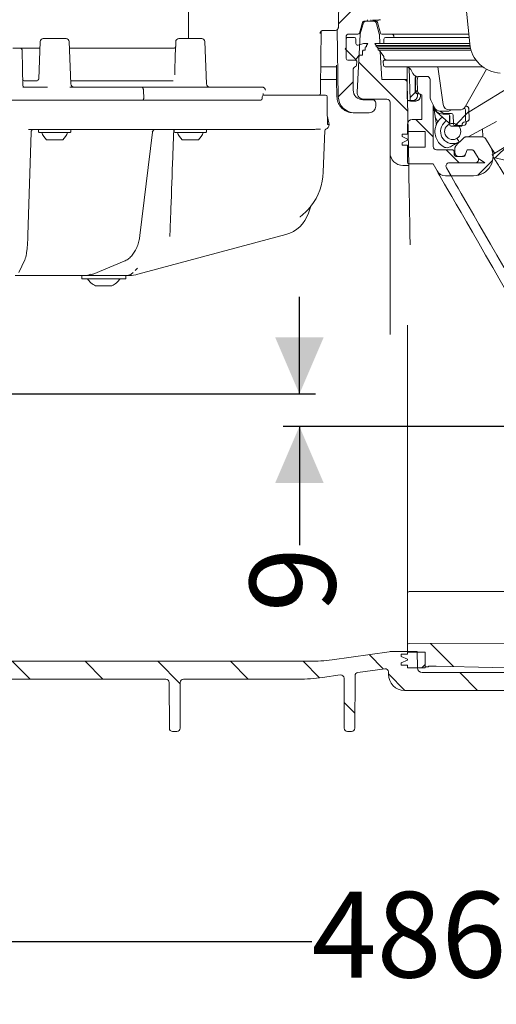
# Model space of a CAD drawing. Units: millimetres. Extents: x 297 to 1221, y 83 to 998.
# Drawn here: x 678 to 826, y 83 to 387 of the extents above; entities that cross this region are included whole.
import ezdxf

# ---------------------------------------------------------------- set-up
doc = ezdxf.new("R2010")
doc.units = ezdxf.units.MM
doc.header["$LTSCALE"] = 5
doc.linetypes.add('SLD-Durchgehend', pattern=[0])
doc.layers.add('MAßLINIE_MAßZEICHNUNGEN', color=7, linetype='SLD-Durchgehend')
doc.styles.add('SLDTEXTSTYLE0', font='Opinion Pro')
doc.dimstyles.new('SLDDIMSTYLE0', dxfattribs={"dimtxt": 26.458333, "dimasz": 17.5, "dimexe": 0, "dimexo": 0.0625, "dimgap": 6.614583, "dimtad": 0, "dimdec": 0, "dimrnd": 1e-09, "dimzin": 12, "dimdsep": 46, "dimtxsty": 'SLDTEXTSTYLE0', "dimsah": 1, "dimcen": 0.09, "dimadec": 0, "dimazin": 3, "dimtfac": 1, "dimtdec": 0, "dimtofl": 0, "dimtmove": 0, "dimatfit": 3, "dimfxl": 0, "dimfrac": 2, "dimtolj": 1, "dimtzin": 12, "dimarcsym": 0})
doc.dimstyles.new('SLDDIMSTYLE1', dxfattribs={"dimtxt": 26.458333, "dimasz": 17.5, "dimexe": 0, "dimexo": 0.0625, "dimgap": 6.614583, "dimtad": 0, "dimdec": 0, "dimrnd": 1e-09, "dimzin": 12, "dimdsep": 46, "dimtxsty": 'SLDTEXTSTYLE0', "dimsah": 1, "dimcen": 0.09, "dimadec": 0, "dimazin": 3, "dimtfac": 1, "dimtdec": 0, "dimtmove": 0, "dimatfit": 0, "dimfxl": 0, "dimfrac": 2, "dimtolj": 1, "dimtzin": 12, "dimarcsym": 0})

# ---------------------------------------------------------------- blocks, each defined once
blk = doc.blocks.new('SW_HATCH_0')
at = {"color": 0, "linetype": 'SLD-Durchgehend', "lineweight": 18}
for p, q in [((236.58, -392.04), (230.83, -397.79)), ((232.94, -405.49), (236.23, -408.78)), ((237.09, -409.64), (252.23, -424.78)), ((235.36, -415.71), (230.78, -420.28)), ((255.28, -418.24), (252.95, -420.56)), ((271.1, -424.87), (266.83, -429.14)), ((254.75, -427.3), (260.12, -432.67)), ((264.13, -436.67), (268.13, -440.67)), ((283.32, -435.11), (279.26, -439.16)), ((278.43, -439.99), (273.89, -444.53)), ((259.27, -588.98), (266.41, -596.12)), ((240.26, -592.41), (244.68, -596.84)), ((130.09, -594.5), (135.59, -600)), ((152.54, -594.5), (158.04, -600)), ((174.99, -594.5), (181.95, -601.46)), ((197.44, -594.5), (202.94, -600)), ((219.89, -594.5), (224.99, -599.6)), ((257.62, -595.5), (256.62, -596.5)), ((246.25, -598.4), (251.35, -603.5)), ((268.3, -598), (273.8, -603.5)), ((232.57, -607.18), (235.91, -610.52))]:
    blk.add_line(p, q, dxfattribs=at)
blk = doc.blocks.new('_D_2')
at = {"layer": 'MAßLINIE_MAßZEICHNUNGEN', "color": 7}
for p, q in [((537.72, 187.48), (537.72, 97.48)), ((1023.72, 177.48), (1023.72, 97.48)), ((537.72, 102.48), (768.55, 102.48)), ((1023.72, 102.48), (830.18, 102.48))]:
    blk.add_line(p, q, dxfattribs=at)
for points in [[(537.72, 102.48), (555.22, 94.98), (555.22, 109.98)], [(1023.72, 102.48), (1006.22, 109.98), (1006.22, 94.98)]]:
    blk.add_solid(points, dxfattribs=at)
at = {"layer": 'MAßLINIE_MAßZEICHNUNGEN', "color": 7, "insert": (768.55, 117.82), "char_height": 26.458, "attachment_point": 1, "style": 'SLDTEXTSTYLE0'}
blk.add_mtext('486', dxfattribs=at)
blk = doc.blocks.new('_D_3')
at = {"layer": 'MAßLINIE_MAßZEICHNUNGEN', "color": 7}
for p, q in [((764.74, 271.44), (764.74, 301.44)), ((624.56, 271.44), (769.74, 271.44)), ((988.17, 261.44), (759.74, 261.44)), ((764.74, 261.44), (764.74, 224.73))]:
    blk.add_line(p, q, dxfattribs=at)
for points in [[(764.74, 271.44), (772.24, 288.94), (757.24, 288.94)], [(764.74, 261.44), (757.24, 243.94), (772.24, 243.94)]]:
    blk.add_solid(points, dxfattribs=at)
at = {"layer": 'MAßLINIE_MAßZEICHNUNGEN', "color": 7, "insert": (749.41, 204.1), "char_height": 26.46, "attachment_point": 1, "rotation": 90, "style": 'SLDTEXTSTYLE0'}
blk.add_mtext('9', dxfattribs=at)
blk = doc.blocks.new('_D_7')
at = {"layer": 'MAßLINIE_MAßZEICHNUNGEN', "color": 7}
for p, q in [((583.28, 798.44), (1142.72, 798.44)), ((1137.72, 798.44), (1137.72, 544.08)), ((1137.72, 166.44), (1137.72, 411.59)), ((913.86, 166.44), (1142.72, 166.44))]:
    blk.add_line(p, q, dxfattribs=at)
for points in [[(1137.72, 798.44), (1130.22, 780.94), (1145.22, 780.94)], [(1137.72, 166.44), (1145.22, 183.94), (1130.22, 183.94)]]:
    blk.add_solid(points, dxfattribs=at)
at = {"layer": 'MAßLINIE_MAßZEICHNUNGEN', "color": 7, "char_height": 26.458, "attachment_point": 1, "rotation": 90, "style": 'SLDTEXTSTYLE0'}
for s, insert in [('min 516', (1102.44, 419.38)), ('max 669', (1142.32, 411.59))]:
    blk.add_mtext(s, dxfattribs=dict(at, insert=insert))

msp = doc.modelspace()

# ---------------------------------------------------------------- linework, layer by layer
at = {"color": 7, "linetype": 'SLD-Durchgehend', "lineweight": 18}
for p, q in [((777.13, 423.69), (776.79, 384.83)), ((730.48, 405.83), (730.48, 381.14)), ((817.34, 379.45), (815.62, 396.26)), ((783.31, 382.81), (784.18, 386.07)), ((784.66, 386.44), (785.28, 386.44)), ((785.28, 386.44), (785.35, 386.44)), ((787.59, 386.44), (785.35, 386.44)), ((788.4, 386.44), (787.28, 386.44)), ((788.96, 386.15), (788.88, 386.07)), ((788.88, 386.07), (789.75, 382.81)), ((771.28, 366.14), (771.43, 383.35)), ((774.47, 383.64), (772.06, 383.64)), ((775.77, 383.64), (774.47, 383.64)), ((776.75, 363.15), (776.39, 383.87)), ((776.79, 384.79), (776.79, 384.81)), ((776.79, 384.76), (776.79, 384.78)), ((783.54, 382.55), (784.38, 385.7)), ((788.56, 385.7), (789.4, 382.55)), ((684.63, 380.17), (684.22, 368.62)), ((685.63, 381.14), (692.65, 381.14)), ((694.1, 367.1), (693.65, 380.17)), ((726.52, 380.17), (726.42, 377.18)), ((727.52, 381.14), (734.55, 381.14)), ((736, 367.1), (735.54, 380.17)), ((779.21, 381.94), (779.21, 374.94)), ((779.21, 381.44), (779.71, 381.44)), ((779.21, 378.24), (779.21, 380.94)), ((782.82, 382.44), (779.71, 382.44)), ((781.71, 381.44), (779.71, 381.44)), ((782.21, 380.94), (782.21, 379.59)), ((783.5, 382.34), (782.57, 364.54)), ((789.58, 379.55), (789.43, 382.34)), ((790.84, 382.44), (790.23, 382.44)), ((799.1, 382.44), (790.84, 382.44)), ((790.85, 380.94), (790.85, 379.59)), ((791.35, 381.44), (791.96, 381.44)), ((791.96, 381.44), (799.2, 381.44)), ((793.85, 381.94), (793.85, 381.44)), ((817.03, 382.44), (799.1, 382.44)), ((799.2, 381.44), (817.14, 381.44)), ((679.56, 378.14), (684.64, 378.14)), ((693.72, 378.14), (723.55, 378.14)), ((778.91, 377.94), (779.21, 378.24)), ((779.21, 377.64), (778.91, 377.94)), ((779.21, 374.94), (779.21, 377.64)), ((782.58, 379.11), (782.84, 379.11)), ((782.84, 379.11), (784.51, 379.55)), ((784.4, 377.55), (784.17, 377.26)), ((784.17, 377.26), (784.17, 375.94)), ((784.4, 377.55), (785, 377.55)), ((785.91, 379.55), (784.51, 379.55)), ((785.15, 378.55), (785, 378.35)), ((785, 378.35), (785, 377.55)), ((785.15, 378.55), (785.45, 378.55)), ((785.91, 379.55), (785.45, 378.95)), ((785.45, 378.95), (785.45, 378.55)), ((788.05, 379.55), (788.43, 379)), ((788.66, 379.55), (788.05, 379.55)), ((788.43, 379), (788.43, 378.55)), ((789.04, 379), (788.43, 379)), ((789.04, 378.55), (788.43, 378.55)), ((798.91, 379.55), (788.66, 379.55)), ((788.73, 378.55), (789.1, 378)), ((798.94, 379), (789.04, 379)), ((798.94, 378.55), (789.04, 378.55)), ((789.1, 378), (789.1, 377.55)), ((789.71, 378), (789.1, 378)), ((789.71, 377.55), (789.1, 377.55)), ((789.4, 377.55), (790.77, 375.53)), ((799, 378), (789.71, 378)), ((799, 377.55), (789.71, 377.55)), ((790.16, 368.44), (789.71, 377.1)), ((790.85, 379.59), (790.85, 379.55)), ((817.33, 379.55), (798.91, 379.55)), ((817.4, 379), (798.94, 379)), ((817.47, 378.55), (798.94, 378.55)), ((817.6, 378), (799, 378)), ((817.72, 377.55), (799, 377.55)), ((779.71, 374.44), (781.58, 374.44)), ((779.71, 374.44), (781.96, 374.44)), ((783.17, 375.94), (782.21, 374.66)), ((782.46, 373.89), (782.37, 372.89)), ((783.17, 375.94), (784.17, 375.94)), ((790.6, 373.89), (790.69, 372.89)), ((791.1, 374.44), (791.71, 374.44)), ((791.71, 374.44), (799.17, 374.44)), ((799.17, 374.44), (819.31, 374.44)), ((781.33, 365.24), (781.33, 371.51)), ((791.79, 372.44), (791.18, 372.44)), ((799.18, 372.44), (791.79, 372.44)), ((797.99, 367.77), (797.99, 372.19)), ((798.05, 372.14), (798.05, 362.49)), ((798.64, 371.95), (798.94, 362.31)), ((821.33, 372.44), (799.18, 372.44)), ((809.09, 360.79), (807.45, 372.44)), ((822.55, 371.66), (815.91, 360.07)), ((817.12, 358.46), (839.88, 372.44)), ((679.74, 368.04), (683.38, 368.04)), ((694.07, 368.04), (725.79, 368.04)), ((771.3, 368.44), (776.24, 368.44)), ((790.16, 368.44), (797.05, 368.44)), ((797.05, 368.44), (797.99, 368.44)), ((800.44, 364.97), (800.44, 368.49)), ((800.59, 368.44), (800.59, 364.91)), ((801.26, 364.86), (801.15, 368.39)), ((804.08, 369.44), (801.4, 369.44)), ((805.08, 363.34), (805.08, 368.44)), ((679.29, 366.14), (686.89, 366.14)), ((693.85, 366.14), (715.97, 366.14)), ((715.97, 366.14), (750.75, 366.14)), ((716.56, 365.19), (716.64, 362.66)), ((750.75, 366.14), (751.54, 366.14)), ((751.54, 366.14), (753.17, 366.14)), ((771.28, 364.14), (771.28, 366.14)), ((798.5, 341.94), (798.05, 367.46)), ((596.33, 362.14), (714.17, 362.14)), ((714.17, 362.14), (752.95, 362.14)), ((753.28, 363.16), (753.27, 362.63)), ((753.56, 363.6), (753.57, 364.01)), ((753.57, 363.65), (753.78, 363.65)), ((753.78, 363.65), (765.43, 363.65)), ((765.43, 363.65), (772.37, 363.65)), ((772.37, 363.65), (772.84, 363.65)), ((773.34, 359.9), (773.34, 363.14)), ((784.04, 362.44), (783.42, 362.44)), ((784.57, 362.44), (784.04, 362.44)), ((787.33, 362.24), (784.33, 362.24)), ((784.57, 362.44), (791.72, 362.44)), ((799.02, 361.94), (798.49, 361.94)), ((798.55, 361.99), (799.74, 361.99)), ((800.71, 361.82), (799.41, 361.78)), ((799.46, 361.83), (800.65, 361.87)), ((802.59, 363.8), (801.15, 364.19)), ((801.18, 364), (801.24, 363.98)), ((801.24, 363.98), (801.24, 363.49)), ((802.03, 363.92), (802.09, 363.91)), ((802.12, 363.93), (802.09, 363.91)), ((802.09, 363.91), (802.1, 363.41)), ((802.16, 363.36), (802.14, 363.92)), ((802.59, 356.14), (802.59, 363.8)), ((806.41, 359.83), (805.36, 362.08)), ((773.34, 359.9), (773.34, 359.9)), ((788.33, 360.24), (788.33, 361.24)), ((792.72, 361.44), (792.72, 345.94)), ((806.09, 360.5), (806.09, 347.76)), ((806.28, 359.71), (807.03, 354.37)), ((810.68, 358.68), (808.22, 358.68)), ((814.17, 359.07), (811.07, 359.07)), ((816.04, 355.79), (816.04, 358.93)), ((816.27, 360.27), (816.05, 360.32)), ((816.2, 360.33), (816.32, 360.31)), ((817.14, 356.18), (817.04, 359.32)), ((817.09, 359.37), (817.19, 356.13)), ((773.89, 354.58), (773.36, 357.1)), ((781.75, 358.24), (781.34, 358.24)), ((781.75, 358.24), (786.33, 358.24)), ((802.59, 356.14), (799.59, 356.14)), ((807.5, 355.44), (806.67, 356.87)), ((807.09, 358.51), (810.85, 355.12)), ((809.15, 357.79), (810.65, 357.79)), ((809.36, 355), (810.1, 355.79)), ((810.18, 357.97), (811.68, 358.01)), ((811.11, 357.26), (811.11, 354.74)), ((811.15, 354.54), (811.15, 357.29)), ((812.29, 354.78), (812.2, 357.53)), ((816.66, 355.67), (816.66, 355.67)), ((816.71, 355.62), (816.71, 355.62)), ((825.56, 355.56), (816.83, 350.76)), ((713.6, 353.08), (682.18, 353.08)), ((684.14, 352.94), (684.14, 352.34)), ((694.14, 352.34), (694.14, 352.94)), ((717.67, 353.08), (713.6, 353.08)), ((762.28, 353.08), (719.44, 353.08)), ((726.03, 352.94), (726.03, 352.34)), ((736.03, 352.34), (736.03, 352.94)), ((762.28, 353.08), (764.96, 353.1)), ((772.11, 339.9), (772.56, 352.7)), ((773.46, 354.58), (773.46, 354.58)), ((773.89, 354.58), (773.89, 354.58)), ((798.09, 354.64), (798.09, 352.44)), ((810.79, 354.57), (811.07, 354.74)), ((814.54, 354.04), (811.65, 354.04)), ((815.7, 354.39), (812.8, 354.29)), ((814.59, 354.04), (814.54, 354.04)), ((815.04, 354.79), (815.04, 354.54)), ((815.54, 355.29), (815.54, 355.29)), ((815.75, 354.39), (815.7, 354.39)), ((816.17, 355.15), (816.18, 354.9)), ((816.23, 355.1), (816.23, 354.9)), ((821.31, 353.23), (821.44, 350.76)), ((680.88, 320.44), (681.84, 352.18)), ((693.94, 352.14), (684.34, 352.14)), ((687.77, 349.84), (686.64, 349.84)), ((691.64, 349.84), (687.77, 349.84)), ((715.49, 320.35), (719.32, 352.2)), ((735.83, 352.14), (726.23, 352.14)), ((729.67, 349.84), (728.53, 349.84)), ((733.53, 349.84), (729.67, 349.84)), ((796.44, 350.94), (796.44, 351.64)), ((796.44, 351.64), (798.09, 351.64)), ((798.09, 350.09), (796.44, 350.94)), ((796.44, 348.94), (798.09, 349.79)), ((798.09, 352.44), (803.59, 352.44)), ((798.09, 352.44), (798.09, 351.64)), ((798.09, 350.09), (798.09, 349.79)), ((803.59, 347.64), (803.59, 352.44)), ((814.07, 349.25), (813.93, 349.47)), ((814.5, 349.48), (814.07, 349.25)), ((816.2, 350.76), (821.32, 350.76)), ((823.64, 347.94), (822.17, 350.29)), ((796.44, 348.24), (796.44, 348.94)), ((798.09, 348.24), (796.44, 348.24)), ((798.09, 348.24), (798.09, 347.64)), ((798.09, 347.64), (798.09, 342.94)), ((798.09, 347.64), (803.59, 347.64)), ((807.09, 346.76), (812, 346.76)), ((812.78, 347.35), (812.78, 346.76)), ((812.78, 346.76), (812.78, 345.76)), ((813.06, 348.69), (813.71, 348.69)), ((813.9, 349.15), (814.07, 349.25)), ((816.5, 346.76), (815.9, 345.09)), ((816.51, 346.76), (816.02, 345.42)), ((816.5, 346.76), (817.93, 346.76)), ((818.22, 346.76), (816.51, 346.76)), ((819.95, 344.26), (818.65, 346.51)), ((824.23, 345.2), (830.61, 349.15)), ((792.72, 290.33), (792.72, 345.94)), ((812.5, 345.26), (812.5, 346.26)), ((815.43, 344.76), (813, 344.76)), ((815.08, 344.76), (813.78, 344.76)), ((820.06, 344.06), (818.79, 346.26)), ((820.06, 344.06), (821.97, 342.76)), ((824.73, 344.39), (824.23, 345.2)), ((834.37, 342.13), (824.73, 344.39)), ((796.72, 341.94), (798.5, 341.94)), ((798.59, 342.44), (806.01, 342.41)), ((807.25, 340.26), (806.01, 342.41)), ((810.13, 341.26), (811.43, 339.01)), ((811.58, 338.76), (810.13, 341.26)), ((819.08, 342.76), (811, 342.76)), ((821.97, 342.76), (811, 342.76)), ((809.84, 338.76), (811.58, 338.76)), ((818.55, 338.76), (811.86, 338.76)), ((768.14, 329.11), (767.53, 327.23)), ((760.57, 320.62), (714.81, 308.36)), ((678.09, 308.91), (679.93, 312.88)), ((701.06, 308.4), (710.61, 312.37)), ((713.97, 309.52), (714.7, 310.25)), ((696.7, 308.02), (676.89, 308.02)), ((698.59, 308.02), (696.7, 308.02)), ((697.48, 308.02), (697.48, 307.02)), ((711.08, 307.02), (697.48, 307.02)), ((699.17, 308.02), (698.59, 308.02)), ((711.27, 308.02), (699.17, 308.02)), ((711.08, 307.02), (711.08, 308.02)), ((712.21, 308.02), (711.27, 308.02)), ((706.78, 304.82), (701.78, 304.82)), ((798.09, 209.94), (798.09, 292.69)), ((792.72, 290.33), (792.75, 289.78)), ((798.09, 206.81), (798.09, 209.94)), ((885.66, 210.44), (798.59, 210.44)), ((798.09, 193.94), (798.09, 204.02)), ((891.25, 194.76), (798.59, 194.44)), ((774.84, 189.42), (792.44, 191.9)), ((801.11, 191.94), (793, 191.94)), ((798.09, 193.94), (798.09, 191.74)), ((803.59, 191.74), (798.09, 191.74)), ((798.09, 191.74), (798.09, 191.14)), ((801.2, 186.91), (801.11, 191.94)), ((803.59, 187.19), (803.59, 191.74)), ((803.59, 186.94), (803.59, 191.74)), ((597.64, 188.94), (767.88, 188.94)), ((796.14, 191.14), (796.14, 190.44)), ((796.14, 191.14), (798.09, 191.14)), ((796.14, 190.44), (798.09, 189.59)), ((798.09, 189.29), (796.14, 188.44)), ((796.14, 188.44), (796.14, 187.74)), ((798.09, 189.59), (798.09, 189.29)), ((791.08, 186.66), (782.79, 185.49)), ((792.22, 184.94), (792.22, 185.67)), ((798.09, 187.74), (796.14, 187.74)), ((798.09, 187.74), (798.09, 186.94)), ((798.09, 186.94), (803.59, 186.94)), ((802.7, 185.44), (940.19, 185.44)), ((804.59, 187.19), (803.59, 187.19)), ((804.59, 187.44), (807.02, 187.44)), ((804.59, 187.19), (804.59, 187.44)), ((670.92, 183.44), (723.51, 183.44)), ((724.57, 168.28), (724.51, 182.44)), ((727.92, 182.44), (727.86, 168.28)), ((728.92, 183.44), (764.39, 183.44)), ((777.37, 184.73), (771.9, 183.96)), ((778.57, 168.28), (778.51, 183.75)), ((781.93, 184.51), (781.86, 168.28)), ((797.22, 179.94), (845.53, 179.94)), ((725.57, 167.29), (726.86, 167.29)), ((779.57, 167.29), (780.86, 167.29))]:
    msp.add_line(p, q, dxfattribs=at)
at = {"color": 7, "linetype": 'SLD-Durchgehend', "lineweight": 18, "flags": 128}
for points in [[(679.08, 377.65), (679.18, 371.62), (679.27, 366.63)], [(776.16, 372.93), (776.17, 372.44), (776.24, 368.44), (776.34, 363.15)], [(716.3, 353.03), (716.31, 353.03), (716.31, 353.02)], [(813.07, 348.06), (813.81, 348.79), (814.56, 349.54), (815.49, 350.47)], [(798.92, 317.5), (798.86, 320.89), (798.8, 324.39), (798.75, 327.61), (798.69, 330.54), (798.65, 333.16), (798.61, 335.45), (798.57, 337.42), (798.55, 339.03), (798.52, 340.3), (798.51, 341.21), (798.5, 341.76), (798.5, 341.94)], [(834.38, 293.27), (831.77, 297.79), (829.23, 302.18), (826.79, 306.41), (824.46, 310.45), (822.23, 314.3), (820.13, 317.94), (818.17, 321.35), (816.34, 324.51), (814.67, 327.41), (813.14, 330.05), (811.79, 332.4), (810.6, 334.46), (809.58, 336.22), (808.75, 337.66), (808.09, 338.8), (807.62, 339.61), (807.34, 340.1), (807.25, 340.26)], [(885.66, 210.44), (884.41, 212.62), (882.55, 215.84), (880.56, 219.28), (878.46, 222.92), (876.25, 226.75), (873.94, 230.75), (871.54, 234.9), (869.06, 239.19), (866.52, 243.6), (863.91, 248.11), (861.26, 252.7), (858.58, 257.35), (855.87, 262.04), (853.15, 266.75), (850.43, 271.46), (847.73, 276.15), (845.04, 280.8), (842.39, 285.39), (839.79, 289.9), (837.24, 294.31), (834.76, 298.6), (832.37, 302.76), (830.05, 306.76), (827.84, 310.59), (825.74, 314.23), (823.75, 317.67), (821.89, 320.89), (820.17, 323.88), (818.58, 326.63), (817.15, 329.11), (815.86, 331.34), (814.74, 333.28), (813.78, 334.94), (812.99, 336.31), (812.38, 337.38), (811.93, 338.15), (811.67, 338.61), (811.58, 338.76)], [(701.06, 308.4), (700.99, 308.38), (700.84, 308.36)], [(807.02, 187.44), (824.33, 187.06), (838.72, 186.74)]]:
    msp.add_lwpolyline(points, dxfattribs=at)
at = {"color": 7, "linetype": 'SLD-Durchgehend', "lineweight": 18}
msp.add_circle((812.09, 352.44), 2.5, dxfattribs=at)
for centre, radius, start, end in [((784.66, 385.94), 0.5, 90, 165), ((785.35, 385.44), 1, 90, 165), ((785.28, 386.94), 0.5, 270, 0), ((787.28, 386.94), 0.5, 180, 270), ((787.59, 385.44), 1, 15, 90), ((685.63, 380.14), 1, 90, 178), ((692.65, 380.14), 1, 2, 90), ((727.52, 380.14), 1, 90, 178), ((734.55, 380.14), 1, 2, 90), ((779.71, 381.94), 0.5, 90, 180), ((779.71, 380.94), 0.5, 90, 180), ((781.71, 380.94), 0.5, 0, 90), ((782.82, 382.94), 0.5, 270, 345), ((784.5, 382.29), 1, 165, 177), ((788.44, 382.29), 1, 3, 15), ((790.23, 382.94), 0.5, 195, 270), ((791.35, 380.94), 0.5, 90, 180), ((793.35, 381.94), 0.5, 0, 90), ((678.58, 377.64), 0.5, 1, 90), ((782.71, 379.59), 0.5, 180, 285), ((827.28, 380.46), 9.99, 185.836, 267.134), ((779.71, 374.94), 0.5, 180, 270), ((781.58, 375.44), 1, 270, 308.7394), ((781.96, 373.94), 0.5, 355, 90), ((791.1, 373.94), 0.5, 90, 185), ((790.35, 375.25), 0.5, 7.1905, 34), ((791.84, 375.44), 1, 187.1905, 270), ((782.33, 371.51), 1, 107.6317, 180), ((781.87, 372.94), 0.5, 287.6317, 355), ((791.18, 372.94), 0.5, 185, 270), ((797.53, 370.44), 2, 14.4775, 90), ((801.4, 371.44), 2, 194.4775, 270), ((679.74, 368.54), 0.5, 181, 270), ((797.05, 367.44), 1, 1, 90), ((802.59, 368.44), 2, 147.8723, 180), ((804.08, 368.44), 1, 0, 90), ((679.77, 366.64), 0.5, 181, 270), ((695.1, 367.14), 1, 182, 270), ((737, 367.14), 1, 182, 270), ((784.33, 365.24), 3, 180, 270), ((801.34, 364.91), 0.75, 180, 255), ((752.77, 362.64), 0.503, 270, 359.1255), ((753.78, 363.14), 0.503, 90, 178.7267), ((770.78, 364.14), 0.5, 280.8875, 0), ((772.84, 363.14), 0.503, 0, 90), ((781.75, 363.24), 5, 181, 270), ((784.57, 364.44), 2, 177, 270), ((787.33, 361.24), 1, 0, 90), ((791.72, 361.44), 1, 0, 90), ((808.08, 363.34), 3, 180, 205), ((786.33, 360.24), 2, 270, 0), ((808.22, 360.68), 2, 205, 270), ((811.07, 361.07), 2, 188, 270), ((810.68, 359.68), 1, 270, 322.2398), ((814.17, 361.07), 2, 270, 330.1976), ((799.59, 354.64), 1.5, 90, 180), ((682.79, 352.13), 0.956, 90.0307, 115.164), ((684.34, 352.94), 0.2, 133.1136, 180), ((693.94, 352.94), 0.2, 0, 46.8864), ((720.31, 352.08), 1.01, 90.0137, 173.4365), ((726.23, 352.94), 0.2, 132.4192, 180), ((735.83, 352.94), 0.2, 0, 47.5813), ((773.06, 352.69), 0.503, 109.64, 178), ((772.38, 354.58), 1.51, 289.64, 0), ((812.09, 352.44), 3.75, 136.8094, 298.8094), ((684.34, 352.34), 0.2, 180, 270), ((690.78, 354.18), 6, 199.8834, 226.3393), ((687.49, 354.18), 6, 313.6607, 340.1166), ((693.94, 352.34), 0.2, 270, 0), ((726.23, 352.34), 0.2, 180, 270), ((732.68, 354.18), 6, 199.8834, 226.3393), ((729.39, 354.18), 6, 313.6607, 340.1166), ((735.83, 352.34), 0.2, 270, 0), ((821.32, 349.76), 1, 32, 90), ((807.09, 347.76), 1, 180, 270), ((817.93, 345.76), 1, 30, 90), ((818.22, 346.26), 0.5, 30, 90), ((818.55, 344.76), 6, 270, 32), ((796.72, 345.94), 4, 180, 270), ((813, 345.26), 0.5, 180, 270), ((815.43, 345.26), 0.5, 270, 340), ((819.08, 343.76), 1, 270, 30), ((798.59, 342.94), 0.5, 180, 269.8), ((811, 341.76), 1, 90, 210), ((754.01, 340.53), 18.11, 322.1169, 358), ((809.84, 341.76), 3, 210, 270), ((811.86, 339.26), 0.5, 210, 270), ((769.1, 328.79), 1.01, 141.956, 162.0001), ((757.96, 330.34), 10.06, 285, 342), ((704.28, 310.27), 6, 212.8467, 245.3757), ((704.28, 310.27), 6, 294.6243, 327.1533), ((712.21, 318.08), 10.06, 270, 285), ((798.59, 209.94), 0.5, 90, 180), ((793, 187.94), 4, 90, 98), ((798.59, 193.94), 0.5, 90.2, 180), ((767.88, 238.94), 50, 270, 278), ((782.93, 184.5), 1, 98, 179.75), ((791.22, 185.67), 1, 0, 98), ((802.7, 186.94), 1.5, 181, 270), ((723.51, 182.44), 1, 0.25, 90), ((728.92, 182.44), 1, 90, 179.75), ((764.39, 237.44), 54, 270, 278), ((777.51, 183.74), 1, 0.25, 98), ((797.22, 184.94), 5, 180, 270), ((725.57, 168.29), 1, 180.25, 270), ((726.86, 168.29), 1, 270, 359.75), ((779.57, 168.29), 1, 180.25, 270), ((780.86, 168.29), 1, 270, 359.75)]:
    msp.add_arc(centre, radius, start, end, dxfattribs=at)
for centre, major_axis, ratio, start_param, end_param in [((787.78, 386.82), (0.5, 0), 0.004363, 2.159827, 3.141593), ((785.28, 386.84), (4, 0), 0.004363, 5.30142, 6.283185), ((6302.28, 386.47), (5513.89, 0), 0.004363, 3.127882, 3.132545), ((789.78, 386.87), (0.5, 0), 0.004363, 1.570796, 3.141593), ((774.09, 418.93), (-0.12, 96.01), 0.029597, 4.347057, 4.348281), ((798.74, 372.19), (-0.53, 0.53), 0.999924, 0.53076, 0.78536), ((798.8, 372.14), (-0.53, 0.53), 0.999924, 0.481568, 0.78536), ((802.44, 368.49), (-1.41, 1.41), 0.999924, 0.227798, 0.78536), ((803.15, 368.45), (-1.46, 1.37), 0.999924, 0.236468, 0.78536), ((753.17, 365.14), (1.06, 0), 0.946897, 0, 1.570796), ((801.44, 364.97), (0.793, 0.609), 0.99994, 2.487123, 3.796062), ((802.26, 364.89), (0.774, 0.634), 0.99994, 2.487123, 3.796062), ((753.07, 364.14), (-0.395, 0.397), 0.770892, 3.796071, 4.057911), ((798.55, 362.49), (-0.354, -0.354), 0.999924, 5.497825, 7.068545), ((798.49, 362.44), (-0.354, -0.354), 0.999924, 6.141314, 7.068545), ((799.44, 362.33), (-0.342, -0.365), 0.999924, 5.497825, 7.068545), ((799.39, 362.27), (-0.342, -0.365), 0.999924, 6.205322, 7.068545), ((799.74, 363.49), (-1.06, 1.06), 0.999924, 2.356233, 3.926953), ((800.6, 363.37), (-1.09, 1.03), 0.999924, 2.356233, 3.926953), ((800.66, 363.32), (-1.09, 1.03), 0.999924, 2.356233, 3.926953), ((809.09, 360.74), (2.12, 2.12), 0.999924, 2.443682, 3.193949), ((809.15, 360.79), (-2.12, -2.12), 0.999924, 5.661094, 7.068545), ((810.09, 360.96), (-2.05, -2.19), 0.999924, 0.049057, 0.78536), ((815.04, 358.93), (0.793, 0.609), 0.99994, 5.628716, 6.540181), ((816.32, 360.82), (0.484, 0.125), 0.999823, 3.975379, 4.230442), ((816.04, 359.29), (0.774, 0.634), 0.99994, 5.628716, 6.937655), ((816.09, 359.33), (-0.774, -0.634), 0.99994, 2.487123, 3.796062), ((814.2, 365.84), (7.14, 7.31), 0.293454, 3.153477, 3.234816), ((810.65, 357.29), (-0.354, -0.354), 0.999924, 2.356233, 3.926953), ((811.7, 357.51), (-0.342, -0.365), 0.999924, 2.356233, 3.926953), ((815.54, 355.79), (-0.354, 0.354), 0.999924, 2.356233, 3.926953), ((816.67, 355.17), (-0.365, 0.342), 0.999924, 5.497825, 7.068545), ((816.73, 355.12), (-0.365, 0.342), 0.999924, 5.497825, 7.068545), ((816.64, 356.17), (-0.365, 0.342), 0.999924, 2.356233, 3.926953), ((816.69, 356.12), (0.365, -0.342), 0.999924, 5.497825, 7.068545), ((723.55, 354.59), (22.67, 0.27), 0.065448, 4.483663, 4.529749), ((810.34, 354.57), (-0.366, -0.655), 0.99984, 2.320018, 2.917803), ((811.65, 354.54), (0.5, 0), 0.999962, 3.141593, 4.712389), ((812.79, 354.79), (0.5, 0.016), 0.999962, 3.141593, 4.712389), ((814.54, 354.54), (-0.5, 0), 0.999962, 1.570796, 3.141593), ((814.59, 354.54), (0.5, 0), 0.999962, 4.712389, 5.770936), ((815.54, 354.79), (-0.354, 0.354), 0.999924, 5.497825, 7.068545), ((815.68, 354.89), (-0.5, -0.016), 0.999962, 1.570796, 3.141593), ((815.73, 354.89), (0.5, 0.016), 0.999962, 4.712389, 6.283185), ((698.53, 318.08), (-0.1, 10.06), 0.642748, 3.135003, 3.396802), ((699.23, 318.08), (0.1, 10.06), 0.642748, 3.148182, 3.409982)]:
    msp.add_ellipse(centre, major_axis=major_axis, ratio=ratio, start_param=start_param, end_param=end_param, dxfattribs=at)
for points, knots in [([(788.88, 386.07), (788.87, 386.08), (788.86, 386.13), (788.81, 386.23), (788.71, 386.34), (788.56, 386.42), (788.45, 386.43), (788.4, 386.44)], [0, 0, 0, 0, 0.072224, 0.22742, 0.484928, 0.742466, 1, 1, 1, 1]), ([(771.11, 382.65), (771.11, 382.69), (771.12, 382.84), (771.21, 383.12), (771.45, 383.41), (771.78, 383.6), (772.03, 383.63), (772.15, 383.64)], [0, 0, 0, 0, 0.070843, 0.275464, 0.504962, 0.750857, 1, 1, 1, 1]), ([(771.18, 382.96), (771.18, 382.95), (771.17, 382.88), (771.15, 382.81), (771.13, 382.74), (771.11, 382.68), (771.11, 382.66), (771.11, 382.65), (771.11, 382.65)], [0, 0, 0, 0, 0.098648, 0.541727, 0.774016, 0.945705, 0.99297, 1, 1, 1, 1]), ([(775.77, 383.64), (775.79, 383.64), (775.95, 383.64), (776.22, 383.72), (776.52, 383.93), (776.71, 384.21), (776.78, 384.46), (776.78, 384.6), (776.79, 384.63)], [0, 0, 0, 0, 0.04732, 0.300911, 0.526758, 0.73243, 0.941248, 1, 1, 1, 1]), ([(776.79, 384.8), (776.79, 384.81), (776.79, 384.82), (776.79, 384.83), (776.79, 384.83)], [0, 0, 0, 0, 0.840347, 1, 1, 1, 1]), ([(776.79, 384.74), (776.79, 384.75), (776.79, 384.77), (776.79, 384.8), (776.79, 384.8), (776.79, 384.8)], [0, 0, 0, 0, 0.5004522, 0.7400836, 1, 1, 1, 1]), ([(676.25, 378.14), (676.52, 378.14), (677.08, 378.14), (677.8, 378.14), (678.32, 378.14), (678.55, 378.14), (678.57, 378.14), (678.58, 378.14)], [0, 0, 0, 0, 0.224282, 0.448563, 0.672812, 0.897051, 1, 1, 1, 1]), ([(678.58, 378.14), (678.59, 378.14), (678.62, 378.14), (678.88, 378.14), (679.23, 378.14), (679.49, 378.14), (679.56, 378.14), (679.56, 378.14)], [0, 0, 0, 0, 0.23003, 0.459031, 0.853973, 0.99647, 1, 1, 1, 1]), ([(723.55, 378.14), (723.7, 378.14), (724, 378.14), (724.65, 378.14), (725.3, 378.14), (725.7, 378.14), (725.87, 378.14)], [0, 0, 0, 0, 0.26909, 0.538269, 0.805168, 1, 1, 1, 1]), ([(726.52, 378.52), (726.52, 378.52), (726.52, 378.51), (726.46, 378.41), (726.3, 378.25), (726.05, 378.13), (725.9, 378.15), (725.85, 378.15)], [0, 0, 0, 0, 0.116939, 0.284763, 0.501971, 0.849274, 1, 1, 1, 1]), ([(726.42, 377.17), (726.37, 375.63), (726.3, 373.23), (726.25, 370.82), (726.23, 369.95)], [0, 0, 0, 0, 0.640188, 1, 1, 1, 1]), ([(776.17, 372.44), (776.13, 372.44), (775.95, 372.44), (774.64, 372.44), (772.96, 372.44), (771.68, 372.44), (771.33, 372.44)], [0, 0, 0, 0, 0.100126, 0.478713, 0.857539, 1, 1, 1, 1]), ([(684.23, 368.69), (684.23, 368.69), (684.23, 368.7), (684.22, 368.63), (684.13, 368.44), (683.9, 368.17), (683.57, 368.04), (683.43, 368.05), (683.39, 368.05)], [0, 0, 0, 0, 0.029453, 0.171733, 0.352543, 0.596805, 0.896344, 1, 1, 1, 1]), ([(679.77, 366.14), (679.76, 366.14), (679.73, 366.14), (679.46, 366.14), (679.29, 366.14)], [0, 0, 0, 0, 0.36192, 1, 1, 1, 1]), ([(715.97, 366.14), (715.98, 366.14), (716.01, 366.14), (716.11, 366.12), (716.26, 366.03), (716.42, 365.82), (716.53, 365.53), (716.55, 365.3), (716.56, 365.19)], [0, 0, 0, 0, 0.020712, 0.111808, 0.333898, 0.555948, 0.777975, 1, 1, 1, 1]), ([(716.64, 362.66), (716.64, 362.61), (716.63, 362.5), (716.59, 362.34), (716.52, 362.22), (716.44, 362.16), (716.38, 362.14), (716.35, 362.14), (716.34, 362.14)], [0, 0, 0, 0, 0.20768, 0.415385, 0.623076, 0.830835, 0.972541, 1, 1, 1, 1]), ([(776.34, 363.15), (776.4, 362.59), (776.53, 361.47), (777.42, 359.98), (778.71, 358.87), (780.1, 358.31), (781, 358.26), (781.34, 358.24)], [0, 0, 0, 0, 0.2172233, 0.4344704, 0.6516792, 0.8687843, 1, 1, 1, 1]), ([(773.44, 354.58), (773.43, 354.58), (773.43, 354.63), (773.42, 354.74), (773.4, 355.16), (773.37, 356.22), (773.35, 357.88), (773.34, 359.22), (773.34, 359.9)], [0, 0, 0, 0, 0.002806, 0.038241, 0.080033, 0.264451, 0.632408, 1, 1, 1, 1]), ([(809.25, 347.73), (809.19, 347.76), (808.62, 348.12), (807.65, 349.02), (806.77, 350.68), (806.53, 352.31), (806.72, 353.93), (807.37, 355.43), (808.24, 356.47), (808.82, 356.85), (808.89, 356.89)], [0, 0, 0, 0, 0.016689, 0.187591, 0.358509, 0.529425, 0.636453, 0.807428, 0.978408, 1, 1, 1, 1]), ([(807.29, 358.37), (807.29, 358.37), (807.29, 358.37), (807.3, 358.36), (807.31, 358.36), (807.31, 358.35), (807.31, 358.35)], [0, 0, 0, 0, 0.419654, 0.84321, 0.927946, 1, 1, 1, 1]), ([(681.06, 353.1), (681.24, 353.1), (681.63, 353.09), (681.99, 353.09), (682.18, 353.08)], [0, 0, 0, 0, 0.46369, 1, 1, 1, 1]), ([(681.84, 352.18), (681.85, 352.25), (681.86, 352.41), (682, 352.69), (682.19, 352.91), (682.35, 352.97), (682.39, 352.98)], [0, 0, 0, 0, 0.204111, 0.52419, 0.863988, 1, 1, 1, 1]), ([(717.67, 353.08), (717.74, 353.08), (718, 353.09), (718.24, 353.09), (718.42, 353.09)], [0, 0, 0, 0, 0.235248, 1, 1, 1, 1]), ([(725.61, 344.54), (725.65, 345.59), (725.75, 348.44), (725.86, 351.29), (725.93, 353.08)], [0, 0, 0, 0, 0.370458, 1, 1, 1, 1]), ([(764.96, 353.1), (765.81, 353.1), (767.53, 353.09), (769.42, 353.1), (770.59, 353.11), (771.06, 353.12), (771.22, 353.13)], [0, 0, 0, 0, 0.304158, 0.619924, 0.87101, 1, 1, 1, 1]), ([(773.44, 354.63), (773.44, 354.63), (773.44, 354.62), (773.45, 354.59), (773.46, 354.58), (773.46, 354.58)], [0, 0, 0, 0, 0.02849, 0.449699, 1, 1, 1, 1]), ([(773.46, 354.58), (773.46, 354.58), (773.46, 354.58), (773.46, 354.57), (773.45, 354.55), (773.45, 354.54), (773.44, 354.56), (773.44, 354.58), (773.44, 354.58)], [0, 0, 0, 0, 0.039595, 0.111001, 0.275583, 0.501857, 0.959779, 1, 1, 1, 1]), ([(773.46, 354.58), (773.7, 354.58), (773.97, 354.58), (773.87, 354.58), (773.87, 354.58)], [0, 0, 0, 0, 0.913397, 1, 1, 1, 1]), ([(811.11, 354.6), (811.11, 354.6), (811.11, 354.62), (811.1, 354.73), (811.06, 354.92), (810.92, 355.08), (810.86, 355.14)], [0, 0, 0, 0, 0.006293, 0.103701, 0.628261, 1, 1, 1, 1]), ([(813.93, 349.47), (813.87, 349.57), (813.76, 349.76), (813.6, 350.01), (813.48, 350.2), (813.42, 350.3), (813.41, 350.31), (813.41, 350.31)], [0, 0, 0, 0, 0.214637, 0.429295, 0.643949, 0.858632, 1, 1, 1, 1]), ([(815.49, 350.47), (815.58, 350.54), (815.75, 350.68), (816.01, 350.76), (816.16, 350.76), (816.2, 350.76)], [0, 0, 0, 0, 0.429307, 0.858595, 1, 1, 1, 1]), ([(811.25, 347.69), (811.05, 347.61), (810.65, 347.43), (809.99, 347.43), (809.52, 347.58), (809.29, 347.71), (809.25, 347.73)], [0, 0, 0, 0, 0.306703, 0.616126, 0.930789, 1, 1, 1, 1]), ([(813.9, 349.15), (813.9, 349.15), (813.5, 348.93), (812.72, 348.5), (811.79, 347.99), (811.28, 347.71), (811.25, 347.69)], [0, 0, 0, 0, 0.002945, 0.498658, 0.963844, 1, 1, 1, 1]), ([(812, 346.76), (812.06, 346.76), (812.17, 346.75), (812.32, 346.66), (812.44, 346.53), (812.5, 346.39), (812.5, 346.3), (812.5, 346.26)], [0, 0, 0, 0, 0.21469, 0.429388, 0.644093, 0.858773, 1, 1, 1, 1]), ([(812.78, 347.35), (812.79, 347.46), (812.82, 347.69), (812.95, 347.92), (813.05, 348.03), (813.07, 348.06)], [0, 0, 0, 0, 0.4293, 0.858573, 1, 1, 1, 1]), ([(825.04, 345.7), (824.98, 345.79), (824.41, 346.7), (823.85, 347.6), (823.71, 347.83), (823.64, 347.94)], [0, 0, 0, 0, 0.050376, 0.525714, 1, 1, 1, 1]), ([(724.8, 322.05), (724.88, 324.25), (725.15, 331.74), (725.42, 339.24), (725.61, 344.54)], [0, 0, 0, 0, 0.292858, 1, 1, 1, 1]), ([(812.78, 345.75), (812.64, 346.01), (812.5, 346.26), (812.5, 346.26), (812.5, 346.26)], [0, 0, 0, 0, 0.999793, 1, 1, 1, 1]), ([(812.5, 345.26), (812.51, 345.26), (812.51, 345.25), (812.71, 344.88), (812.72, 344.86)], [0, 0, 0, 0, 0.936854, 1, 1, 1, 1]), ([(813.78, 344.76), (813.67, 344.77), (813.44, 344.8), (813.14, 344.97), (812.92, 345.22), (812.8, 345.5), (812.79, 345.69), (812.78, 345.76)], [0, 0, 0, 0, 0.214691, 0.429382, 0.644088, 0.858772, 1, 1, 1, 1]), ([(812.81, 345.53), (812.82, 345.51), (812.83, 345.45), (812.86, 345.38), (812.88, 345.33), (812.89, 345.31), (812.9, 345.3), (812.9, 345.3), (812.9, 345.29), (812.9, 345.29), (812.9, 345.28), (812.92, 345.26), (812.97, 345.15), (813.13, 344.88), (813.19, 344.76)], [0, 0, 0, 0, 0.007705, 0.018915, 0.024951, 0.026618, 0.027787, 0.029159, 0.031497, 0.037066, 0.058761, 0.176529, 0.66967, 1, 1, 1, 1]), ([(816.02, 345.42), (815.97, 345.32), (815.87, 345.12), (815.61, 344.89), (815.33, 344.78), (815.15, 344.77), (815.08, 344.76)], [0, 0, 0, 0, 0.276001, 0.552011, 0.828009, 1, 1, 1, 1]), ([(918.56, 193.13), (918.54, 193.15), (918.51, 193.21), (918.22, 193.67), (917.7, 194.51), (916.86, 195.86), (915.63, 197.85), (913.91, 200.62), (911.79, 204.04), (909.31, 208.03), (906.53, 212.52), (903.19, 217.91), (899.26, 224.24), (895.07, 230.99), (890.75, 237.95), (886.4, 244.97), (881.72, 252.51), (876.77, 260.5), (871.54, 268.92), (866.22, 277.5), (860.99, 285.94), (856.08, 293.85), (851.54, 301.17), (847.41, 307.82), (843.52, 314.11), (839.91, 319.93), (836.65, 325.17), (833.93, 329.57), (831.49, 333.5), (829.38, 336.9), (827.66, 339.67), (826.43, 341.66), (825.59, 343.01), (825.07, 343.85), (824.78, 344.31), (824.75, 344.37), (824.73, 344.39)], [0, 0, 0, 0, 0.017204, 0.036081, 0.056789, 0.07962, 0.104884, 0.132882, 0.163979, 0.190855, 0.220252, 0.252351, 0.287267, 0.325097, 0.356878, 0.390404, 0.425554, 0.462125, 0.5, 0.540128, 0.578782, 0.615813, 0.650983, 0.68417, 0.715322, 0.749438, 0.780843, 0.809646, 0.836021, 0.867118, 0.895116, 0.92038, 0.943211, 0.963919, 0.982796, 1, 1, 1, 1]), ([(766.94, 327.87), (767.01, 327.94), (767.36, 328.3), (767.8, 328.8), (768.15, 329.23), (768.29, 329.39), (768.3, 329.41), (768.3, 329.41)], [0, 0, 0, 0, 0.109384, 0.579779, 0.786961, 0.905151, 1, 1, 1, 1]), ([(764.87, 326.06), (764.94, 326.12), (765.68, 326.68), (766.34, 327.31), (766.94, 327.87)], [0, 0, 0, 0, 0.104702, 1, 1, 1, 1]), ([(679.93, 312.88), (679.98, 313), (680.12, 313.35), (680.3, 314.07), (680.49, 315.15), (680.64, 316.46), (680.77, 317.96), (680.84, 319.32), (680.87, 320.16), (680.88, 320.44)], [0, 0, 0, 0, 0.088517, 0.258466, 0.419186, 0.588373, 0.754043, 0.918285, 1, 1, 1, 1]), ([(710.61, 312.37), (710.83, 312.47), (711.45, 312.76), (712.38, 313.46), (713.34, 314.52), (714.17, 315.83), (714.83, 317.34), (715.28, 318.87), (715.43, 319.9), (715.49, 320.35)], [0, 0, 0, 0, 0.088071, 0.241686, 0.39767, 0.55637, 0.716384, 0.876604, 1, 1, 1, 1]), ([(724.8, 322.05), (724.79, 322), (724.78, 321.56), (724.74, 320.84), (724.72, 320.29), (724.71, 320.06)], [0, 0, 0, 0, 0.083243, 0.611507, 1, 1, 1, 1]), ([(711.27, 308.02), (711.28, 308.02), (711.51, 308.02), (711.74, 308.06), (711.97, 308.1)], [0, 0, 0, 0, 0.011487, 1, 1, 1, 1]), ([(711.97, 308.1), (712.19, 308.17), (712.67, 308.31), (713.11, 308.69), (713.36, 308.9)], [0, 0, 0, 0, 0.45147, 1, 1, 1, 1]), ([(798.09, 204.02), (798.09, 204.18), (798.09, 204.51), (798.09, 205.26), (798.09, 206.06), (798.09, 206.57), (798.09, 206.81)], [0, 0, 0, 0, 0.259629, 0.519251, 0.778883, 1, 1, 1, 1])]:
    msp.add_open_spline(points, degree=3, knots=knots, dxfattribs=at)

# ---------------------------------------------------------------- block references
msp.add_blockref('SW_HATCH_0', (545.97, 783.44), dxfattribs=at)

# ---------------------------------------------------------------- dimensions: what is measured, and where the dimension line sits
at = {"layer": 'MAßLINIE_MAßZEICHNUNGEN', "color": 7}
dim = msp.add_linear_dim(base=(1137.72, 166.44), p1=(578.28, 798.44), p2=(908.86, 166.44), angle=90, text='min 516\\Pmax 669', dimstyle='SLDDIMSTYLE0', dxfattribs=at)
dim.commit()
dim.dimension.update_dxf_attribs({"geometry": '_D_7', "text_midpoint": (1137.72, 477.83), "dimtype": 160})
for base, p1, p2, angle, dimstyle, picture, middle in [((764.74, 261.44), (619.56, 271.44), (993.17, 261.44), 90, 'SLDDIMSTYLE1', '_D_3', (764.74, 214.41)), ((1023.72, 102.48), (537.72, 192.48), (1023.72, 182.48), 0, 'SLDDIMSTYLE0', '_D_2', (799.37, 102.48))]:
    dim = msp.add_linear_dim(base=base, p1=p1, p2=p2, angle=angle, dimstyle=dimstyle, dxfattribs=at)
    dim.commit()
    dim.dimension.update_dxf_attribs({"geometry": picture, "text_midpoint": middle, "dimtype": 160})

doc.saveas('drawing.dxf')
